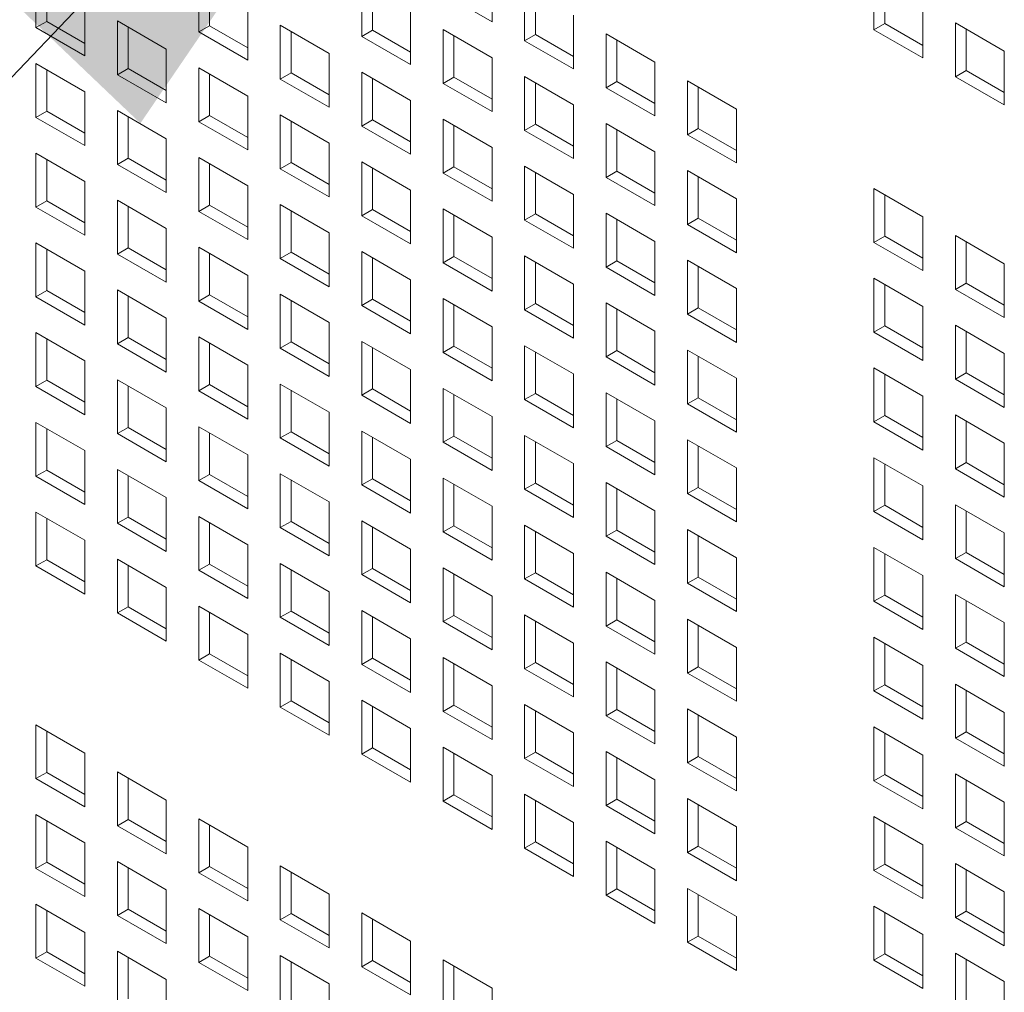
# Model space of a CAD drawing. Units: millimetres. Extents: x 112 to 5768, y 112 to 4046.
# Drawn here: x 819 to 864, y 509 to 554 of the extents above; entities that cross this region are included whole.
import ezdxf

# ---------------------------------------------------------------- set-up
doc = ezdxf.new("R2010")
doc.units = ezdxf.units.MM
doc.header["$LTSCALE"] = 14
doc.layers.add('AM - Drawing', color=7, linetype='Continuous', lineweight=5)
doc.layers.add('AM - Tekst', color=7, linetype='Continuous', lineweight=15)
doc.styles.add('Note Text (ISO)', font='arial.ttf')
doc.dimstyles.new('Default - Method 1b (ISO)$7', dxfattribs={"dimscale": 14, "dimtxt": 2.5, "dimasz": 2.5, "dimexe": 3.175, "dimexo": 0, "dimgap": 0.762, "dimtad": 1, "dimtoh": 1, "dimrnd": 1e-08, "dimtxsty": 'Note Text (ISO)', "dimcen": 0.09, "dimdle": 10, "dimclrd": 256, "dimclre": 256, "dimclrt": 256, "dimazin": 2, "dimtfac": 1.4, "dimtmove": 0, "dimatfit": 3, "dimfxl": 0, "dimtolj": 1, "dimlwd": -1, "dimlwe": -1, "dimarcsym": 0})

msp = doc.modelspace()

# ---------------------------------------------------------------- linework, layer by layer
at = {"layer": 'AM - Drawing'}
for p, q in [((840.659, 556.202), (840.659, 553.721)), ((819.647, 553.456), (819.647, 555.936)), ((820.142, 555.65), (820.142, 553.741)), ((827.151, 553.256), (827.151, 555.736)), ((858.25, 553.361), (858.25, 555.842)), ((827.646, 555.45), (827.646, 553.541)), ((834.655, 553.055), (834.655, 555.536)), ((835.15, 555.25), (835.15, 553.341)), ((842.158, 552.855), (842.158, 555.336)), ((858.745, 555.556), (858.745, 553.647)), ((840.659, 553.721), (838.406, 555.022)), ((842.653, 555.05), (842.653, 553.141)), ((821.899, 554.636), (821.899, 552.155)), ((829.403, 554.436), (829.403, 551.955)), ((860.502, 554.541), (860.502, 552.061)), ((836.907, 554.236), (836.907, 551.755)), ((844.411, 554.036), (844.411, 551.555)), ((819.647, 553.456), (820.142, 553.741)), ((821.899, 552.155), (819.647, 553.456)), ((820.142, 553.741), (821.899, 552.727)), ((823.399, 553.77), (825.651, 552.47)), ((823.399, 551.289), (823.399, 553.77)), ((823.894, 553.484), (823.894, 551.575)), ((827.151, 553.256), (827.646, 553.541)), ((827.646, 553.541), (829.403, 552.527)), ((830.903, 553.57), (833.155, 552.27)), ((830.903, 551.089), (830.903, 553.57)), ((838.406, 553.37), (840.659, 552.07)), ((838.406, 550.889), (838.406, 553.37)), ((858.25, 553.361), (858.745, 553.647)), ((860.502, 552.061), (858.25, 553.361)), ((858.745, 553.647), (860.502, 552.633)), ((862.002, 553.676), (864.254, 552.375)), ((862.002, 551.195), (862.002, 553.676)), ((862.497, 553.39), (862.497, 551.481)), ((829.403, 551.955), (827.151, 553.256)), ((831.398, 553.284), (831.398, 551.375)), ((834.655, 553.055), (835.15, 553.341)), ((836.907, 551.755), (834.655, 553.055)), ((835.15, 553.341), (836.907, 552.327)), ((838.901, 553.084), (838.901, 551.175)), ((842.158, 552.855), (842.653, 553.141)), ((842.653, 553.141), (844.411, 552.127)), ((845.91, 553.17), (848.162, 551.87)), ((845.91, 550.689), (845.91, 553.17)), ((825.651, 552.47), (825.651, 549.989)), ((844.411, 551.555), (842.158, 552.855)), ((846.405, 552.884), (846.405, 550.975)), ((833.155, 552.27), (833.155, 549.789)), ((840.659, 552.07), (840.659, 549.589)), ((864.254, 552.375), (864.254, 549.895)), ((819.647, 551.804), (821.899, 550.504)), ((819.647, 549.323), (819.647, 551.804)), ((823.399, 551.289), (823.894, 551.575)), ((823.894, 551.575), (825.651, 550.561)), ((827.151, 551.604), (829.403, 550.303)), ((827.151, 549.123), (827.151, 551.604)), ((848.162, 551.87), (848.162, 549.389)), ((820.142, 551.518), (820.142, 549.609)), ((825.651, 549.989), (823.399, 551.289)), ((827.646, 551.318), (827.646, 549.409)), ((830.903, 551.089), (831.398, 551.375)), ((833.155, 549.789), (830.903, 551.089)), ((831.398, 551.375), (833.155, 550.361)), ((834.655, 551.404), (836.907, 550.103)), ((834.655, 548.923), (834.655, 551.404)), ((835.15, 551.118), (835.15, 549.209)), ((838.406, 550.889), (838.901, 551.175)), ((838.901, 551.175), (840.659, 550.161)), ((842.158, 551.204), (844.411, 549.903)), ((842.158, 548.723), (842.158, 551.204)), ((862.002, 551.195), (862.497, 551.481)), ((864.254, 549.895), (862.002, 551.195)), ((862.497, 551.481), (864.254, 550.466)), ((840.659, 549.589), (838.406, 550.889)), ((842.653, 550.918), (842.653, 549.009)), ((845.91, 550.689), (846.405, 550.975)), ((848.162, 549.389), (845.91, 550.689)), ((846.405, 550.975), (848.162, 549.961)), ((849.662, 551.004), (851.914, 549.703)), ((849.662, 548.523), (849.662, 551.004)), ((850.157, 550.718), (850.157, 548.809)), ((821.899, 550.504), (821.899, 548.023)), ((829.403, 550.303), (829.403, 547.823)), ((836.907, 550.103), (836.907, 547.623)), ((844.411, 549.903), (844.411, 547.423)), ((819.647, 549.323), (820.142, 549.609)), ((821.899, 548.023), (819.647, 549.323)), ((820.142, 549.609), (821.899, 548.595)), ((823.399, 549.638), (825.651, 548.337)), ((823.399, 547.157), (823.399, 549.638)), ((823.894, 549.352), (823.894, 547.443)), ((827.151, 549.123), (827.646, 549.409)), ((827.646, 549.409), (829.403, 548.395)), ((830.903, 549.438), (833.155, 548.137)), ((830.903, 546.957), (830.903, 549.438)), ((851.914, 549.703), (851.914, 547.223)), ((829.403, 547.823), (827.151, 549.123)), ((831.398, 549.152), (831.398, 547.243)), ((834.655, 548.923), (835.15, 549.209)), ((836.907, 547.623), (834.655, 548.923)), ((835.15, 549.209), (836.907, 548.194)), ((838.406, 549.238), (840.659, 547.937)), ((838.406, 546.757), (838.406, 549.238)), ((838.901, 548.952), (838.901, 547.043)), ((842.158, 548.723), (842.653, 549.009)), ((842.653, 549.009), (844.411, 547.994)), ((845.91, 549.037), (848.162, 547.737)), ((845.91, 546.557), (845.91, 549.037)), ((844.411, 547.423), (842.158, 548.723)), ((846.405, 548.752), (846.405, 546.843)), ((849.662, 548.523), (850.157, 548.809)), ((851.914, 547.223), (849.662, 548.523)), ((850.157, 548.809), (851.914, 547.794)), ((825.651, 548.337), (825.651, 545.857)), ((833.155, 548.137), (833.155, 545.657)), ((840.659, 547.937), (840.659, 545.457)), ((819.647, 547.671), (821.899, 546.371)), ((819.647, 545.191), (819.647, 547.671)), ((827.151, 547.471), (829.403, 546.171)), ((827.151, 544.991), (827.151, 547.471)), ((848.162, 547.737), (848.162, 545.257)), ((820.142, 547.386), (820.142, 545.477)), ((823.399, 547.157), (823.894, 547.443)), ((825.651, 545.857), (823.399, 547.157)), ((823.894, 547.443), (825.651, 546.428)), ((827.646, 547.186), (827.646, 545.277)), ((830.903, 546.957), (831.398, 547.243)), ((831.398, 547.243), (833.155, 546.228)), ((834.655, 547.271), (836.907, 545.971)), ((834.655, 544.791), (834.655, 547.271)), ((838.406, 546.757), (838.901, 547.043)), ((838.901, 547.043), (840.659, 546.028)), ((842.158, 547.071), (844.411, 545.771)), ((842.158, 544.591), (842.158, 547.071)), ((833.155, 545.657), (830.903, 546.957)), ((835.15, 546.986), (835.15, 545.077)), ((840.659, 545.457), (838.406, 546.757)), ((842.653, 546.786), (842.653, 544.877)), ((845.91, 546.557), (846.405, 546.843)), ((848.162, 545.257), (845.91, 546.557)), ((846.405, 546.843), (848.162, 545.828)), ((849.662, 546.871), (851.914, 545.571)), ((849.662, 544.391), (849.662, 546.871)), ((850.157, 546.586), (850.157, 544.677)), ((821.899, 546.371), (821.899, 543.891)), ((829.403, 546.171), (829.403, 543.691)), ((836.907, 545.971), (836.907, 543.491)), ((844.411, 545.771), (844.411, 543.291)), ((858.25, 546.045), (860.502, 544.745)), ((858.25, 543.565), (858.25, 546.045)), ((858.745, 545.76), (858.745, 543.851)), ((819.647, 545.191), (820.142, 545.477)), ((820.142, 545.477), (821.899, 544.462)), ((823.399, 545.505), (825.651, 544.205)), ((823.399, 543.025), (823.399, 545.505)), ((823.894, 545.22), (823.894, 543.311)), ((827.151, 544.991), (827.646, 545.277)), ((827.646, 545.277), (829.403, 544.262)), ((830.903, 545.305), (833.155, 544.005)), ((830.903, 542.825), (830.903, 545.305)), ((851.914, 545.571), (851.914, 543.091)), ((821.899, 543.891), (819.647, 545.191)), ((829.403, 543.691), (827.151, 544.991)), ((831.398, 545.02), (831.398, 543.111)), ((834.655, 544.791), (835.15, 545.077)), ((836.907, 543.491), (834.655, 544.791)), ((835.15, 545.077), (836.907, 544.062)), ((838.406, 545.105), (840.659, 543.805)), ((838.406, 542.625), (838.406, 545.105)), ((838.901, 544.819), (838.901, 542.911)), ((842.158, 544.591), (842.653, 544.877)), ((842.653, 544.877), (844.411, 543.862)), ((845.91, 544.905), (848.162, 543.605)), ((845.91, 542.425), (845.91, 544.905)), ((860.502, 544.745), (860.502, 542.265)), ((844.411, 543.291), (842.158, 544.591)), ((846.405, 544.619), (846.405, 542.71)), ((849.662, 544.391), (850.157, 544.677)), ((851.914, 543.091), (849.662, 544.391)), ((850.157, 544.677), (851.914, 543.662)), ((825.651, 544.205), (825.651, 541.725)), ((833.155, 544.005), (833.155, 541.525)), ((858.25, 543.565), (858.745, 543.851)), ((858.745, 543.851), (860.502, 542.836)), ((862.002, 543.879), (864.254, 542.579)), ((862.002, 541.399), (862.002, 543.879)), ((819.647, 543.539), (821.899, 542.239)), ((819.647, 541.059), (819.647, 543.539)), ((840.659, 543.805), (840.659, 541.324)), ((848.162, 543.605), (848.162, 541.124)), ((860.502, 542.265), (858.25, 543.565)), ((862.497, 543.594), (862.497, 541.685)), ((820.142, 543.253), (820.142, 541.344)), ((823.399, 543.025), (823.894, 543.311)), ((825.651, 541.725), (823.399, 543.025)), ((823.894, 543.311), (825.651, 542.296)), ((827.151, 543.339), (829.403, 542.039)), ((827.151, 540.859), (827.151, 543.339)), ((827.646, 543.053), (827.646, 541.144)), ((830.903, 542.825), (831.398, 543.111)), ((831.398, 543.111), (833.155, 542.096)), ((834.655, 543.139), (836.907, 541.839)), ((834.655, 540.659), (834.655, 543.139)), ((842.158, 542.939), (844.411, 541.639)), ((842.158, 540.459), (842.158, 542.939)), ((833.155, 541.525), (830.903, 542.825)), ((835.15, 542.853), (835.15, 540.944)), ((838.406, 542.625), (838.901, 542.911)), ((840.659, 541.324), (838.406, 542.625)), ((838.901, 542.911), (840.659, 541.896)), ((842.653, 542.653), (842.653, 540.744)), ((845.91, 542.425), (846.405, 542.71)), ((846.405, 542.71), (848.162, 541.696)), ((849.662, 542.739), (851.914, 541.439)), ((849.662, 540.259), (849.662, 542.739)), ((864.254, 542.579), (864.254, 540.098)), ((821.899, 542.239), (821.899, 539.758)), ((829.403, 542.039), (829.403, 539.558)), ((848.162, 541.124), (845.91, 542.425)), ((850.157, 542.453), (850.157, 540.544)), ((836.907, 541.839), (836.907, 539.358)), ((844.411, 541.639), (844.411, 539.158)), ((858.25, 541.913), (860.502, 540.613)), ((858.25, 539.433), (858.25, 541.913)), ((858.745, 541.627), (858.745, 539.718)), ((862.002, 541.399), (862.497, 541.685)), ((862.497, 541.685), (864.254, 540.67)), ((819.647, 541.059), (820.142, 541.344)), ((820.142, 541.344), (821.899, 540.33)), ((823.399, 541.373), (825.651, 540.073)), ((823.399, 538.893), (823.399, 541.373)), ((827.151, 540.859), (827.646, 541.144)), ((827.646, 541.144), (829.403, 540.13)), ((830.903, 541.173), (833.155, 539.873)), ((830.903, 538.692), (830.903, 541.173)), ((851.914, 541.439), (851.914, 538.958)), ((864.254, 540.098), (862.002, 541.399)), ((821.899, 539.758), (819.647, 541.059)), ((823.894, 541.087), (823.894, 539.178)), ((829.403, 539.558), (827.151, 540.859)), ((831.398, 540.887), (831.398, 538.978)), ((834.655, 540.659), (835.15, 540.944)), ((836.907, 539.358), (834.655, 540.659)), ((835.15, 540.944), (836.907, 539.93)), ((838.406, 540.973), (840.659, 539.673)), ((838.406, 538.492), (838.406, 540.973)), ((838.901, 540.687), (838.901, 538.778)), ((842.158, 540.459), (842.653, 540.744)), ((842.653, 540.744), (844.411, 539.73)), ((845.91, 540.773), (848.162, 539.473)), ((845.91, 538.292), (845.91, 540.773)), ((844.411, 539.158), (842.158, 540.459)), ((846.405, 540.487), (846.405, 538.578)), ((849.662, 540.259), (850.157, 540.544)), ((851.914, 538.958), (849.662, 540.259)), ((850.157, 540.544), (851.914, 539.53)), ((860.502, 540.613), (860.502, 538.132)), ((825.651, 540.073), (825.651, 537.592)), ((833.155, 539.873), (833.155, 537.392)), ((819.647, 539.407), (821.899, 538.107)), ((819.647, 536.926), (819.647, 539.407)), ((840.659, 539.673), (840.659, 537.192)), ((848.162, 539.473), (848.162, 536.992)), ((858.25, 539.433), (858.745, 539.718)), ((860.502, 538.132), (858.25, 539.433)), ((858.745, 539.718), (860.502, 538.704)), ((862.002, 539.747), (864.254, 538.447)), ((862.002, 537.266), (862.002, 539.747)), ((862.497, 539.461), (862.497, 537.552)), ((820.142, 539.121), (820.142, 537.212)), ((823.399, 538.893), (823.894, 539.178)), ((825.651, 537.592), (823.399, 538.893)), ((823.894, 539.178), (825.651, 538.164)), ((827.151, 539.207), (829.403, 537.907)), ((827.151, 536.726), (827.151, 539.207)), ((827.646, 538.921), (827.646, 537.012)), ((830.903, 538.692), (831.398, 538.978)), ((831.398, 538.978), (833.155, 537.964)), ((834.655, 539.007), (836.907, 537.707)), ((834.655, 536.526), (834.655, 539.007)), ((833.155, 537.392), (830.903, 538.692)), ((835.15, 538.721), (835.15, 536.812)), ((838.406, 538.492), (838.901, 538.778)), ((840.659, 537.192), (838.406, 538.492)), ((838.901, 538.778), (840.659, 537.764)), ((842.158, 538.807), (844.411, 537.507)), ((842.158, 536.326), (842.158, 538.807)), ((842.653, 538.521), (842.653, 536.612)), ((845.91, 538.292), (846.405, 538.578)), ((846.405, 538.578), (848.162, 537.564)), ((849.662, 538.607), (851.914, 537.306)), ((849.662, 536.126), (849.662, 538.607)), ((864.254, 538.447), (864.254, 535.966)), ((821.899, 538.107), (821.899, 535.626)), ((848.162, 536.992), (845.91, 538.292)), ((850.157, 538.321), (850.157, 536.412)), ((829.403, 537.907), (829.403, 535.426)), ((836.907, 537.707), (836.907, 535.226)), ((844.411, 537.507), (844.411, 535.026)), ((858.25, 537.781), (860.502, 536.481)), ((858.25, 535.3), (858.25, 537.781)), ((858.745, 537.495), (858.745, 535.586)), ((862.002, 537.266), (862.497, 537.552)), ((862.497, 537.552), (864.254, 536.538)), ((819.647, 536.926), (820.142, 537.212)), ((820.142, 537.212), (821.899, 536.198)), ((823.399, 537.241), (825.651, 535.94)), ((823.399, 534.76), (823.399, 537.241)), ((830.903, 537.041), (833.155, 535.74)), ((830.903, 534.56), (830.903, 537.041)), ((851.914, 537.306), (851.914, 534.826)), ((864.254, 535.966), (862.002, 537.266)), ((821.899, 535.626), (819.647, 536.926)), ((823.894, 536.955), (823.894, 535.046)), ((827.151, 536.726), (827.646, 537.012)), ((829.403, 535.426), (827.151, 536.726)), ((827.646, 537.012), (829.403, 535.998)), ((831.398, 536.755), (831.398, 534.846)), ((834.655, 536.526), (835.15, 536.812)), ((835.15, 536.812), (836.907, 535.798)), ((838.406, 536.841), (840.659, 535.54)), ((838.406, 534.36), (838.406, 536.841)), ((842.158, 536.326), (842.653, 536.612)), ((842.653, 536.612), (844.411, 535.598)), ((845.91, 536.641), (848.162, 535.34)), ((845.91, 534.16), (845.91, 536.641)), ((836.907, 535.226), (834.655, 536.526)), ((838.901, 536.555), (838.901, 534.646)), ((844.411, 535.026), (842.158, 536.326)), ((846.405, 536.355), (846.405, 534.446)), ((849.662, 536.126), (850.157, 536.412)), ((851.914, 534.826), (849.662, 536.126)), ((850.157, 536.412), (851.914, 535.398)), ((860.502, 536.481), (860.502, 534)), ((825.651, 535.94), (825.651, 533.46)), ((833.155, 535.74), (833.155, 533.26)), ((819.647, 535.275), (821.899, 533.974)), ((819.647, 532.794), (819.647, 535.275)), ((840.659, 535.54), (840.659, 533.06)), ((848.162, 535.34), (848.162, 532.86)), ((858.25, 535.3), (858.745, 535.586)), ((860.502, 534), (858.25, 535.3)), ((858.745, 535.586), (860.502, 534.572)), ((862.002, 535.615), (864.254, 534.314)), ((862.002, 533.134), (862.002, 535.615)), ((862.497, 535.329), (862.497, 533.42)), ((820.142, 534.989), (820.142, 533.08)), ((823.399, 534.76), (823.894, 535.046)), ((825.651, 533.46), (823.399, 534.76)), ((823.894, 535.046), (825.651, 534.032)), ((827.151, 535.075), (829.403, 533.774)), ((827.151, 532.594), (827.151, 535.075)), ((827.646, 534.789), (827.646, 532.88)), ((830.903, 534.56), (831.398, 534.846)), ((831.398, 534.846), (833.155, 533.831)), ((834.655, 534.875), (836.907, 533.574)), ((834.655, 532.394), (834.655, 534.875)), ((833.155, 533.26), (830.903, 534.56)), ((835.15, 534.589), (835.15, 532.68)), ((838.406, 534.36), (838.901, 534.646)), ((840.659, 533.06), (838.406, 534.36)), ((838.901, 534.646), (840.659, 533.631)), ((842.158, 534.675), (844.411, 533.374)), ((842.158, 532.194), (842.158, 534.675)), ((842.653, 534.389), (842.653, 532.48)), ((845.91, 534.16), (846.405, 534.446)), ((846.405, 534.446), (848.162, 533.431)), ((849.662, 534.474), (851.914, 533.174)), ((849.662, 531.994), (849.662, 534.474)), ((864.254, 534.314), (864.254, 531.834)), ((821.899, 533.974), (821.899, 531.494)), ((848.162, 532.86), (845.91, 534.16)), ((850.157, 534.189), (850.157, 532.28)), ((829.403, 533.774), (829.403, 531.294)), ((836.907, 533.574), (836.907, 531.094)), ((858.25, 533.649), (860.502, 532.348)), ((858.25, 531.168), (858.25, 533.649)), ((862.002, 533.134), (862.497, 533.42)), ((862.497, 533.42), (864.254, 532.405)), ((819.647, 532.794), (820.142, 533.08)), ((820.142, 533.08), (821.899, 532.065)), ((823.399, 533.108), (825.651, 531.808)), ((823.399, 530.628), (823.399, 533.108)), ((844.411, 533.374), (844.411, 530.894)), ((851.914, 533.174), (851.914, 530.694)), ((858.745, 533.363), (858.745, 531.454)), ((864.254, 531.834), (862.002, 533.134)), ((821.899, 531.494), (819.647, 532.794)), ((823.894, 532.823), (823.894, 530.914)), ((827.151, 532.594), (827.646, 532.88)), ((829.403, 531.294), (827.151, 532.594)), ((827.646, 532.88), (829.403, 531.865)), ((830.903, 532.908), (833.155, 531.608)), ((830.903, 530.428), (830.903, 532.908)), ((831.398, 532.623), (831.398, 530.714)), ((834.655, 532.394), (835.15, 532.68)), ((835.15, 532.68), (836.907, 531.665)), ((838.406, 532.708), (840.659, 531.408)), ((838.406, 530.228), (838.406, 532.708)), ((845.91, 532.508), (848.162, 531.208)), ((845.91, 530.028), (845.91, 532.508)), ((836.907, 531.094), (834.655, 532.394)), ((838.901, 532.423), (838.901, 530.514)), ((842.158, 532.194), (842.653, 532.48)), ((844.411, 530.894), (842.158, 532.194)), ((842.653, 532.48), (844.411, 531.465)), ((846.405, 532.223), (846.405, 530.314)), ((849.662, 531.994), (850.157, 532.28)), ((850.157, 532.28), (851.914, 531.265)), ((860.502, 532.348), (860.502, 529.868)), ((825.651, 531.808), (825.651, 529.328)), ((833.155, 531.608), (833.155, 529.128)), ((851.914, 530.694), (849.662, 531.994)), ((819.647, 531.142), (821.899, 529.842)), ((819.647, 528.662), (819.647, 531.142)), ((840.659, 531.408), (840.659, 528.928)), ((848.162, 531.208), (848.162, 528.728)), ((858.25, 531.168), (858.745, 531.454)), ((860.502, 529.868), (858.25, 531.168)), ((858.745, 531.454), (860.502, 530.439)), ((862.002, 531.482), (864.254, 530.182)), ((862.002, 529.002), (862.002, 531.482)), ((862.497, 531.197), (862.497, 529.288)), ((820.142, 530.857), (820.142, 528.948)), ((823.399, 530.628), (823.894, 530.914)), ((823.894, 530.914), (825.651, 529.899)), ((827.151, 530.942), (829.403, 529.642)), ((827.151, 528.462), (827.151, 530.942)), ((830.903, 530.428), (831.398, 530.714)), ((831.398, 530.714), (833.155, 529.699)), ((834.655, 530.742), (836.907, 529.442)), ((834.655, 528.262), (834.655, 530.742)), ((825.651, 529.328), (823.399, 530.628)), ((827.646, 530.657), (827.646, 528.748)), ((833.155, 529.128), (830.903, 530.428)), ((835.15, 530.456), (835.15, 528.548)), ((838.406, 530.228), (838.901, 530.514)), ((840.659, 528.928), (838.406, 530.228)), ((838.901, 530.514), (840.659, 529.499)), ((842.158, 530.542), (844.411, 529.242)), ((842.158, 528.062), (842.158, 530.542)), ((842.653, 530.256), (842.653, 528.347)), ((845.91, 530.028), (846.405, 530.314)), ((846.405, 530.314), (848.162, 529.299)), ((849.662, 530.342), (851.914, 529.042)), ((849.662, 527.862), (849.662, 530.342)), ((821.899, 529.842), (821.899, 527.362)), ((848.162, 528.728), (845.91, 530.028)), ((850.157, 530.056), (850.157, 528.147)), ((864.254, 530.182), (864.254, 527.702)), ((829.403, 529.642), (829.403, 527.162)), ((836.907, 529.442), (836.907, 526.961)), ((858.25, 529.516), (860.502, 528.216)), ((858.25, 527.036), (858.25, 529.516)), ((819.647, 528.662), (820.142, 528.948)), ((820.142, 528.948), (821.899, 527.933)), ((823.399, 528.976), (825.651, 527.676)), ((823.399, 526.496), (823.399, 528.976)), ((844.411, 529.242), (844.411, 526.761)), ((851.914, 529.042), (851.914, 526.561)), ((858.745, 529.231), (858.745, 527.322)), ((862.002, 529.002), (862.497, 529.288)), ((864.254, 527.702), (862.002, 529.002)), ((862.497, 529.288), (864.254, 528.273)), ((821.899, 527.362), (819.647, 528.662)), ((823.894, 528.69), (823.894, 526.781)), ((827.151, 528.462), (827.646, 528.748)), ((829.403, 527.162), (827.151, 528.462)), ((827.646, 528.748), (829.403, 527.733)), ((830.903, 528.776), (833.155, 527.476)), ((830.903, 526.296), (830.903, 528.776)), ((831.398, 528.49), (831.398, 526.581)), ((834.655, 528.262), (835.15, 528.548)), ((835.15, 528.548), (836.907, 527.533)), ((838.406, 528.576), (840.659, 527.276)), ((838.406, 526.096), (838.406, 528.576)), ((836.907, 526.961), (834.655, 528.262)), ((838.901, 528.29), (838.901, 526.381)), ((842.158, 528.062), (842.653, 528.347)), ((844.411, 526.761), (842.158, 528.062)), ((842.653, 528.347), (844.411, 527.333)), ((845.91, 528.376), (848.162, 527.076)), ((845.91, 525.896), (845.91, 528.376)), ((846.405, 528.09), (846.405, 526.181)), ((849.662, 527.862), (850.157, 528.147)), ((850.157, 528.147), (851.914, 527.133)), ((860.502, 528.216), (860.502, 525.735)), ((825.651, 527.676), (825.651, 525.195)), ((851.914, 526.561), (849.662, 527.862)), ((833.155, 527.476), (833.155, 524.995)), ((840.659, 527.276), (840.659, 524.795)), ((848.162, 527.076), (848.162, 524.595)), ((858.25, 527.036), (858.745, 527.322)), ((858.745, 527.322), (860.502, 526.307)), ((862.002, 527.35), (864.254, 526.05)), ((862.002, 524.87), (862.002, 527.35)), ((862.497, 527.064), (862.497, 525.155)), ((823.399, 526.496), (823.894, 526.781)), ((823.894, 526.781), (825.651, 525.767)), ((827.151, 526.81), (829.403, 525.51)), ((827.151, 524.329), (827.151, 526.81)), ((834.655, 526.61), (836.907, 525.31)), ((834.655, 524.129), (834.655, 526.61)), ((860.502, 525.735), (858.25, 527.036)), ((825.651, 525.195), (823.399, 526.496)), ((827.646, 526.524), (827.646, 524.615)), ((830.903, 526.296), (831.398, 526.581)), ((833.155, 524.995), (830.903, 526.296)), ((831.398, 526.581), (833.155, 525.567)), ((835.15, 526.324), (835.15, 524.415)), ((838.406, 526.096), (838.901, 526.381)), ((838.901, 526.381), (840.659, 525.367)), ((842.158, 526.41), (844.411, 525.11)), ((842.158, 523.929), (842.158, 526.41)), ((845.91, 525.896), (846.405, 526.181)), ((846.405, 526.181), (848.162, 525.167)), ((849.662, 526.21), (851.914, 524.91)), ((849.662, 523.729), (849.662, 526.21)), ((840.659, 524.795), (838.406, 526.096)), ((842.653, 526.124), (842.653, 524.215)), ((848.162, 524.595), (845.91, 525.896)), ((850.157, 525.924), (850.157, 524.015)), ((864.254, 526.05), (864.254, 523.569)), ((829.403, 525.51), (829.403, 523.029)), ((836.907, 525.31), (836.907, 522.829)), ((858.25, 525.384), (860.502, 524.084)), ((858.25, 522.903), (858.25, 525.384)), ((844.411, 525.11), (844.411, 522.629)), ((851.914, 524.91), (851.914, 522.429)), ((858.745, 525.098), (858.745, 523.189)), ((862.002, 524.87), (862.497, 525.155)), ((864.254, 523.569), (862.002, 524.87)), ((862.497, 525.155), (864.254, 524.141)), ((827.151, 524.329), (827.646, 524.615)), ((829.403, 523.029), (827.151, 524.329)), ((827.646, 524.615), (829.403, 523.601)), ((830.903, 524.644), (833.155, 523.344)), ((830.903, 522.163), (830.903, 524.644)), ((831.398, 524.358), (831.398, 522.449)), ((834.655, 524.129), (835.15, 524.415)), ((835.15, 524.415), (836.907, 523.401)), ((838.406, 524.444), (840.659, 523.144)), ((838.406, 521.963), (838.406, 524.444)), ((836.907, 522.829), (834.655, 524.129)), ((838.901, 524.158), (838.901, 522.249)), ((842.158, 523.929), (842.653, 524.215)), ((844.411, 522.629), (842.158, 523.929)), ((842.653, 524.215), (844.411, 523.201)), ((845.91, 524.244), (848.162, 522.943)), ((845.91, 521.763), (845.91, 524.244)), ((846.405, 523.958), (846.405, 522.049)), ((849.662, 523.729), (850.157, 524.015)), ((850.157, 524.015), (851.914, 523.001)), ((860.502, 524.084), (860.502, 521.603)), ((851.914, 522.429), (849.662, 523.729)), ((833.155, 523.344), (833.155, 520.863)), ((840.659, 523.144), (840.659, 520.663)), ((858.25, 522.903), (858.745, 523.189)), ((858.745, 523.189), (860.502, 522.175)), ((862.002, 523.218), (864.254, 521.918)), ((862.002, 520.737), (862.002, 523.218)), ((848.162, 522.943), (848.162, 520.463)), ((860.502, 521.603), (858.25, 522.903)), ((862.497, 522.932), (862.497, 521.023)), ((830.903, 522.163), (831.398, 522.449)), ((833.155, 520.863), (830.903, 522.163)), ((831.398, 522.449), (833.155, 521.435)), ((834.655, 522.478), (836.907, 521.177)), ((834.655, 519.997), (834.655, 522.478)), ((835.15, 522.192), (835.15, 520.283)), ((838.406, 521.963), (838.901, 522.249)), ((838.901, 522.249), (840.659, 521.235)), ((842.158, 522.278), (844.411, 520.977)), ((842.158, 519.797), (842.158, 522.278)), ((849.662, 522.078), (851.914, 520.777)), ((849.662, 519.597), (849.662, 522.078)), ((840.659, 520.663), (838.406, 521.963)), ((842.653, 521.992), (842.653, 520.083)), ((845.91, 521.763), (846.405, 522.049)), ((848.162, 520.463), (845.91, 521.763)), ((846.405, 522.049), (848.162, 521.035)), ((850.157, 521.792), (850.157, 519.883)), ((864.254, 521.918), (864.254, 519.437)), ((819.647, 521.346), (821.899, 520.046)), ((819.647, 518.865), (819.647, 521.346)), ((836.907, 521.177), (836.907, 518.697)), ((858.25, 521.252), (860.502, 519.951)), ((858.25, 518.771), (858.25, 521.252)), ((820.142, 521.06), (820.142, 519.151)), ((844.411, 520.977), (844.411, 518.497)), ((851.914, 520.777), (851.914, 518.297)), ((858.745, 520.966), (858.745, 519.057)), ((862.002, 520.737), (862.497, 521.023)), ((864.254, 519.437), (862.002, 520.737)), ((862.497, 521.023), (864.254, 520.009)), ((834.655, 519.997), (835.15, 520.283)), ((835.15, 520.283), (836.907, 519.268)), ((838.406, 520.312), (840.659, 519.011)), ((838.406, 517.831), (838.406, 520.312)), ((821.899, 520.046), (821.899, 517.565)), ((836.907, 518.697), (834.655, 519.997)), ((838.901, 520.026), (838.901, 518.117)), ((842.158, 519.797), (842.653, 520.083)), ((844.411, 518.497), (842.158, 519.797)), ((842.653, 520.083), (844.411, 519.068)), ((845.91, 520.111), (848.162, 518.811)), ((845.91, 517.631), (845.91, 520.111)), ((846.405, 519.826), (846.405, 517.917)), ((849.662, 519.597), (850.157, 519.883)), ((850.157, 519.883), (851.914, 518.868)), ((860.502, 519.951), (860.502, 517.471)), ((851.914, 518.297), (849.662, 519.597)), ((819.647, 518.865), (820.142, 519.151)), ((820.142, 519.151), (821.899, 518.137)), ((823.399, 519.18), (825.651, 517.88)), ((823.399, 516.699), (823.399, 519.18)), ((823.894, 518.894), (823.894, 516.985)), ((840.659, 519.011), (840.659, 516.531)), ((858.25, 518.771), (858.745, 519.057)), ((858.745, 519.057), (860.502, 518.042)), ((862.002, 519.086), (864.254, 517.785)), ((862.002, 516.605), (862.002, 519.086)), ((821.899, 517.565), (819.647, 518.865)), ((848.162, 518.811), (848.162, 516.331)), ((860.502, 517.471), (858.25, 518.771)), ((862.497, 518.8), (862.497, 516.891)), ((838.406, 517.831), (838.901, 518.117)), ((838.901, 518.117), (840.659, 517.102)), ((842.158, 518.145), (844.411, 516.845)), ((842.158, 515.665), (842.158, 518.145)), ((825.651, 517.88), (825.651, 515.399)), ((840.659, 516.531), (838.406, 517.831)), ((842.653, 517.86), (842.653, 515.951)), ((845.91, 517.631), (846.405, 517.917)), ((848.162, 516.331), (845.91, 517.631)), ((846.405, 517.917), (848.162, 516.902)), ((849.662, 517.945), (851.914, 516.645)), ((849.662, 515.465), (849.662, 517.945)), ((850.157, 517.66), (850.157, 515.751)), ((864.254, 517.785), (864.254, 515.305)), ((819.647, 517.214), (821.899, 515.913)), ((819.647, 514.733), (819.647, 517.214)), ((858.25, 517.119), (860.502, 515.819)), ((858.25, 514.639), (858.25, 517.119)), ((820.142, 516.928), (820.142, 515.019)), ((823.399, 516.699), (823.894, 516.985)), ((825.651, 515.399), (823.399, 516.699)), ((823.894, 516.985), (825.651, 515.971)), ((827.151, 517.014), (829.403, 515.713)), ((827.151, 514.533), (827.151, 517.014)), ((827.646, 516.728), (827.646, 514.819)), ((844.411, 516.845), (844.411, 514.365)), ((851.914, 516.645), (851.914, 514.165)), ((858.745, 516.834), (858.745, 514.925)), ((862.002, 516.605), (862.497, 516.891)), ((862.497, 516.891), (864.254, 515.876)), ((864.254, 515.305), (862.002, 516.605)), ((821.899, 515.913), (821.899, 513.433)), ((829.403, 515.713), (829.403, 513.233)), ((842.158, 515.665), (842.653, 515.951)), ((842.653, 515.951), (844.411, 514.936)), ((845.91, 515.979), (848.162, 514.679)), ((845.91, 513.499), (845.91, 515.979)), ((849.662, 515.465), (850.157, 515.751)), ((850.157, 515.751), (851.914, 514.736)), ((860.502, 515.819), (860.502, 513.339)), ((844.411, 514.365), (842.158, 515.665)), ((846.405, 515.693), (846.405, 513.784)), ((851.914, 514.165), (849.662, 515.465)), ((819.647, 514.733), (820.142, 515.019)), ((820.142, 515.019), (821.899, 514.004)), ((823.399, 515.048), (825.651, 513.747)), ((823.399, 512.567), (823.399, 515.048)), ((827.151, 514.533), (827.646, 514.819)), ((827.646, 514.819), (829.403, 513.804)), ((830.903, 514.848), (833.155, 513.547)), ((830.903, 512.367), (830.903, 514.848)), ((858.25, 514.639), (858.745, 514.925)), ((858.745, 514.925), (860.502, 513.91)), ((862.002, 514.953), (864.254, 513.653)), ((862.002, 512.473), (862.002, 514.953)), ((821.899, 513.433), (819.647, 514.733)), ((823.894, 514.762), (823.894, 512.853)), ((829.403, 513.233), (827.151, 514.533)), ((831.398, 514.562), (831.398, 512.653)), ((848.162, 514.679), (848.162, 512.198)), ((860.502, 513.339), (858.25, 514.639)), ((862.497, 514.667), (862.497, 512.759)), ((825.651, 513.747), (825.651, 511.267)), ((833.155, 513.547), (833.155, 511.067)), ((845.91, 513.499), (846.405, 513.784)), ((848.162, 512.198), (845.91, 513.499)), ((846.405, 513.784), (848.162, 512.77)), ((849.662, 513.813), (851.914, 512.513)), ((849.662, 511.332), (849.662, 513.813)), ((850.157, 513.527), (850.157, 511.618)), ((864.254, 513.653), (864.254, 511.172)), ((819.647, 513.081), (821.899, 511.781)), ((819.647, 510.601), (819.647, 513.081)), ((820.142, 512.796), (820.142, 510.887)), ((823.399, 512.567), (823.894, 512.853)), ((825.651, 511.267), (823.399, 512.567)), ((823.894, 512.853), (825.651, 511.838)), ((827.151, 512.881), (829.403, 511.581)), ((827.151, 510.401), (827.151, 512.881)), ((827.646, 512.596), (827.646, 510.687)), ((830.903, 512.367), (831.398, 512.653)), ((831.398, 512.653), (833.155, 511.638)), ((834.655, 512.681), (836.907, 511.381)), ((834.655, 510.201), (834.655, 512.681)), ((858.25, 512.987), (860.502, 511.687)), ((858.25, 510.507), (858.25, 512.987)), ((858.745, 512.701), (858.745, 510.792)), ((862.002, 512.473), (862.497, 512.759)), ((862.497, 512.759), (864.254, 511.744)), ((833.155, 511.067), (830.903, 512.367)), ((835.15, 512.396), (835.15, 510.487)), ((851.914, 512.513), (851.914, 510.032)), ((864.254, 511.172), (862.002, 512.473)), ((821.899, 511.781), (821.899, 509.301)), ((860.502, 511.687), (860.502, 509.206)), ((829.403, 511.581), (829.403, 509.101)), ((836.907, 511.381), (836.907, 508.901)), ((849.662, 511.332), (850.157, 511.618)), ((851.914, 510.032), (849.662, 511.332)), ((850.157, 511.618), (851.914, 510.604)), ((819.647, 510.601), (820.142, 510.887)), ((820.142, 510.887), (821.899, 509.872)), ((823.399, 510.915), (825.651, 509.615)), ((823.399, 508.435), (823.399, 510.915)), ((858.25, 510.507), (858.745, 510.792)), ((858.745, 510.792), (860.502, 509.778)), ((862.002, 510.821), (864.254, 509.521)), ((862.002, 508.34), (862.002, 510.821)), ((821.899, 509.301), (819.647, 510.601)), ((823.894, 510.629), (823.894, 508.721)), ((827.151, 510.401), (827.646, 510.687)), ((829.403, 509.101), (827.151, 510.401)), ((827.646, 510.687), (829.403, 509.672)), ((830.903, 510.715), (833.155, 509.415)), ((830.903, 508.235), (830.903, 510.715)), ((831.398, 510.429), (831.398, 508.52)), ((834.655, 510.201), (835.15, 510.487)), ((835.15, 510.487), (836.907, 509.472)), ((838.406, 510.515), (840.659, 509.215)), ((838.406, 508.035), (838.406, 510.515)), ((860.502, 509.206), (858.25, 510.507)), ((862.497, 510.535), (862.497, 508.626)), ((836.907, 508.901), (834.655, 510.201)), ((838.901, 510.229), (838.901, 508.32)), ((825.651, 509.615), (825.651, 507.134)), ((833.155, 509.415), (833.155, 506.934)), ((864.254, 509.521), (864.254, 507.04)), ((840.659, 509.215), (840.659, 506.734))]:
    msp.add_line(p, q, dxfattribs=at)

# ---------------------------------------------------------------- leaders
at = {"layer": 'AM - Tekst', "annotation_type": 0, "has_hookline": 1, "hookline_direction": 1, "text_width": 210.167}
msp.add_leader([(844.443, 578.352), (754.61, 484.125), (719.61, 484.125)], dimstyle='Default - Method 1b (ISO)$7', override={"dimtad": 0}, dxfattribs=at)

doc.saveas('drawing.dxf')
